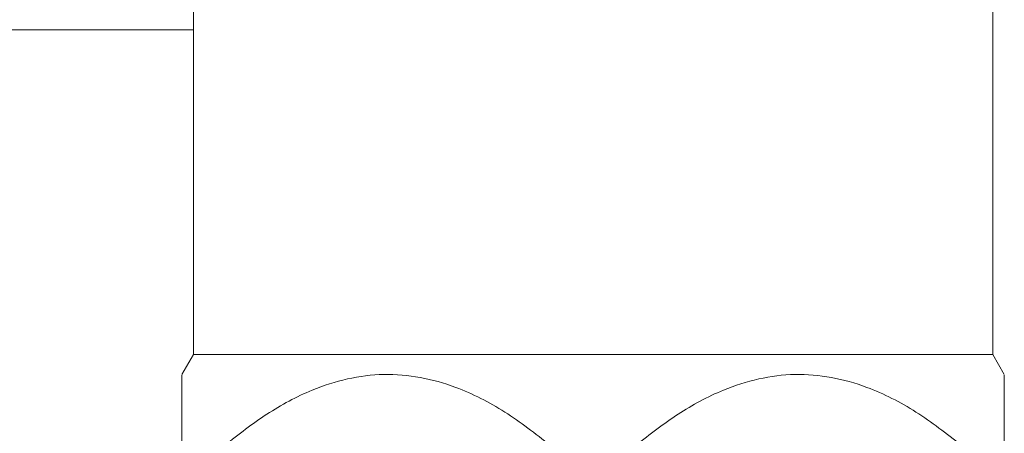
# Model space of a CAD drawing. Units: millimetres. Extents: x 52 to 358, y 133 to 257.
# Drawn here: x 203 to 205, y 195 to 196 of the extents above; entities that cross this region are included whole.
import ezdxf

# ---------------------------------------------------------------- set-up
doc = ezdxf.new("R2010")
doc.units = ezdxf.units.MM

msp = doc.modelspace()

# ---------------------------------------------------------------- linework, layer by layer
at = {"color": 7, "linetype": 'Continuous', "lineweight": 15}
for p, q in [((203.21813, 196.69737), (203.21813, 195.51032)), ((204.95702, 195.51032), (204.95702, 196.69737)), ((196.4487, 196.21605), (203.21813, 196.21605)), ((203.21813, 195.51032), (203.19313, 195.46701)), ((204.08757, 195.51032), (203.21813, 195.51032)), ((204.95702, 195.51032), (204.08757, 195.51032)), ((204.98203, 195.46701), (204.95702, 195.51032))]:
    msp.add_line(p, q, dxfattribs=at)
for points, knots in [([(203.19313, 195.31306), (203.19313, 195.35234), (203.19313, 195.4234), (203.19313, 195.47211), (203.19313, 195.46326), (203.19313, 195.46163)], [0, 0, 0, 0, 0.5023431, 0.9085942, 1, 1, 1, 1]), ([(203.99417, 195.31306), (203.96185, 195.33825), (203.89731, 195.38856), (203.77729, 195.4499), (203.632, 195.47847), (203.49048, 195.44456), (203.37648, 195.38347), (203.31654, 195.33655), (203.28654, 195.31306)], [0, 0, 0, 0, 0.1522689, 0.3041272, 0.5104792, 0.7171527, 0.8584254, 1, 1, 1, 1]), ([(204.88862, 195.31306), (204.8563, 195.33824), (204.79175, 195.38855), (204.67173, 195.4499), (204.52644, 195.47847), (204.38492, 195.44456), (204.27092, 195.38347), (204.21098, 195.33655), (204.18098, 195.31306)], [0, 0, 0, 0, 0.1522782, 0.3041348, 0.5104846, 0.7171558, 0.858427, 1, 1, 1, 1]), ([(204.98203, 195.46163), (204.98203, 195.46326), (204.98203, 195.47211), (204.98203, 195.4234), (204.98203, 195.35234), (204.98203, 195.31306)], [0, 0, 0, 0, 0.0914058, 0.4976569, 1, 1, 1, 1])]:
    msp.add_open_spline(points, degree=3, knots=knots, dxfattribs=at)

doc.saveas('drawing.dxf')
